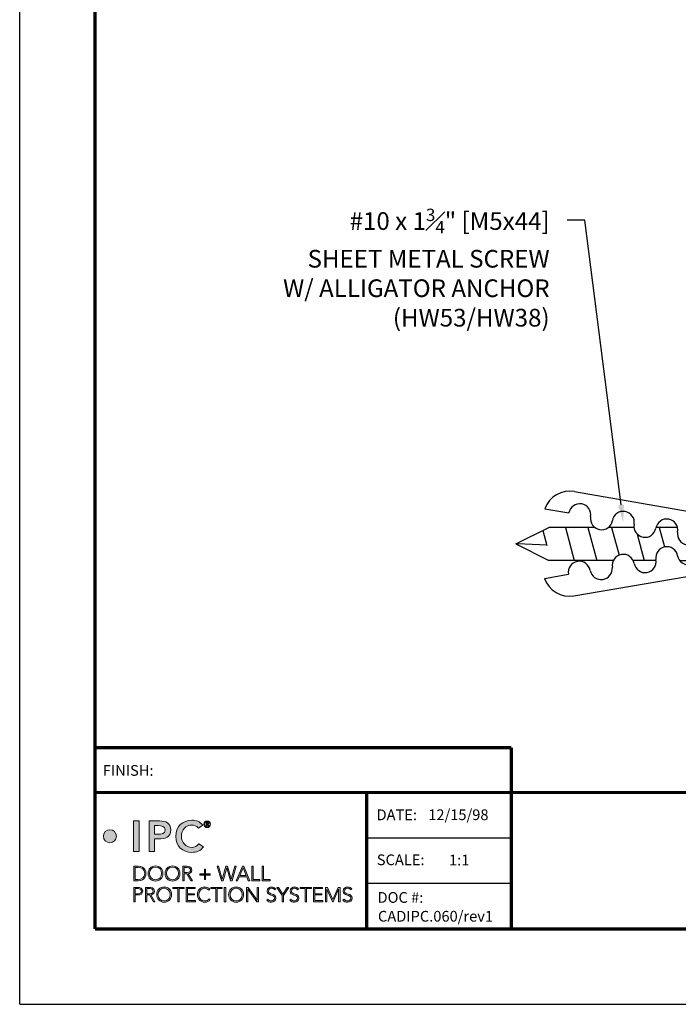
# Model space of a CAD drawing. Extents: x 0 to 23.1, y -21.6 to -1.3.
# Drawn here: x 0 to 3.7, y -12.4 to -6.8 of the extents above; entities that cross this region are included whole.
import ezdxf
from ezdxf import colors
from ezdxf.entities.mleader import LeaderData, LeaderLine
from ezdxf.enums import TextEntityAlignment as Align
from ezdxf.math import Vec2, Vec3

# ---------------------------------------------------------------- set-up
doc = ezdxf.new("R2010")
doc.units = 0
doc.header["$MEASUREMENT"] = 0
doc.layers.get('DEFPOINTS').update_dxf_attribs({"linetype": 'CONTINUOUS'})
for name, color, linetype in [('DIM-TEXT', 1, 'CONTINUOUS'), ('hardware', 4, 'CONTINUOUS'), ('Logo', 7, 'CONTINUOUS'), ('SUBSTRATE', 94, 'CONTINUOUS'), ('TTITLEBLOCK', 7, 'CONTINUOUS')]:
    doc.layers.add(name, color=color, linetype=linetype)
doc.styles.add('1xIPC_TXT', font='arial.ttf', dxfattribs={"height": 0.1})
doc.styles.add('IPC-TITLE BLOCK', font='arial.ttf', dxfattribs={"height": 0.06})

# ---------------------------------------------------------------- blocks, each defined once
blk = doc.blocks.new('IPC_Logo')
at = {"layer": 'Logo'}
h = blk.add_hatch(color=125, dxfattribs=at)
h.dxf.hatch_style = 2
h.paths.add_polyline_path([(0.388, 1.04), (0.458, 1.04), (0.458, 0.646), (0.388, 0.646)])
h = blk.add_hatch(color=125, dxfattribs=at)
h.dxf.hatch_style = 2
edge = h.paths.add_edge_path()
edge.add_spline(control_points=[(0.589, 1.04), (0.589, 1.04), (0.721, 1.04), (0.721, 1.04), (0.798, 1.04), (0.867, 1.014), (0.867, 0.926), (0.867, 0.827), (0.793, 0.809), (0.709, 0.809), (0.709, 0.809), (0.659, 0.809), (0.659, 0.809), (0.659, 0.809), (0.659, 0.646), (0.659, 0.646), (0.659, 0.646), (0.589, 0.646), (0.589, 0.646), (0.589, 0.646), (0.589, 1.04), (0.589, 1.04)], knot_values=[0, 0, 0, 0, 1, 1, 1, 2, 2, 2, 3, 3, 3, 4, 4, 4, 5, 5, 5, 6, 6, 6, 7, 7, 7, 7], degree=3, periodic=0)
edge = h.paths.add_edge_path()
edge.add_spline(control_points=[(0.701, 0.869), (0.742, 0.869), (0.793, 0.872), (0.793, 0.925), (0.793, 0.974), (0.747, 0.98), (0.709, 0.98), (0.709, 0.98), (0.659, 0.98), (0.659, 0.98), (0.659, 0.98), (0.659, 0.869), (0.659, 0.869), (0.659, 0.869), (0.701, 0.869), (0.701, 0.869)], knot_values=[0, 0, 0, 0, 1, 1, 1, 2, 2, 2, 3, 3, 3, 4, 4, 4, 5, 5, 5, 5], degree=3, periodic=0)
h = blk.add_hatch(color=125, dxfattribs=at)
h.dxf.hatch_style = 2
edge = h.paths.add_edge_path()
edge.add_spline(control_points=[(1.223, 0.948), (1.194, 0.979), (1.167, 0.987), (1.14, 0.987), (1.058, 0.987), (1.004, 0.925), (1.004, 0.846), (1.004, 0.762), (1.058, 0.699), (1.14, 0.699), (1.171, 0.699), (1.202, 0.714), (1.228, 0.747), (1.228, 0.747), (1.286, 0.706), (1.286, 0.706), (1.25, 0.657), (1.197, 0.636), (1.139, 0.636), (1.017, 0.636), (0.931, 0.718), (0.931, 0.841), (0.931, 0.968), (1.017, 1.05), (1.139, 1.05), (1.192, 1.05), (1.238, 1.033), (1.277, 0.988), (1.277, 0.988), (1.223, 0.948), (1.223, 0.948)], knot_values=[0, 0, 0, 0, 1, 1, 1, 2, 2, 2, 3, 3, 3, 4, 4, 4, 5, 5, 5, 6, 6, 6, 7, 7, 7, 8, 8, 8, 9, 9, 9, 10, 10, 10, 10], degree=3, periodic=0)
h = blk.add_hatch(color=125, dxfattribs=at)
h.dxf.hatch_style = 2
edge = h.paths.add_edge_path()
edge.add_spline(control_points=[(1.335, 1.04), (1.359, 1.04), (1.378, 1.021), (1.378, 0.998), (1.378, 0.974), (1.359, 0.955), (1.335, 0.955), (1.312, 0.955), (1.293, 0.974), (1.293, 0.998), (1.293, 1.021), (1.312, 1.04), (1.335, 1.04)], knot_values=[0, 0, 0, 0, 1, 1, 1, 2, 2, 2, 3, 3, 3, 4, 4, 4, 4], degree=3, periodic=0)
edge = h.paths.add_edge_path()
edge.add_spline(control_points=[(1.335, 0.962), (1.355, 0.962), (1.372, 0.978), (1.372, 0.998), (1.372, 1.018), (1.355, 1.034), (1.335, 1.034), (1.315, 1.034), (1.299, 1.018), (1.299, 0.998), (1.299, 0.978), (1.315, 0.962), (1.335, 0.962)], knot_values=[0, 0, 0, 0, 1, 1, 1, 2, 2, 2, 3, 3, 3, 4, 4, 4, 4], degree=3, periodic=0)
edge = h.paths.add_edge_path()
edge.add_spline(control_points=[(1.326, 0.974), (1.326, 0.974), (1.32, 0.974), (1.32, 0.974), (1.32, 0.974), (1.32, 1.023), (1.32, 1.023), (1.32, 1.023), (1.339, 1.023), (1.339, 1.023), (1.35, 1.023), (1.354, 1.018), (1.354, 1.009), (1.354, 1), (1.348, 0.996), (1.342, 0.995), (1.342, 0.995), (1.356, 0.974), (1.356, 0.974), (1.356, 0.974), (1.349, 0.974), (1.349, 0.974), (1.349, 0.974), (1.335, 0.995), (1.335, 0.995), (1.335, 0.995), (1.326, 0.995), (1.326, 0.995), (1.326, 0.995), (1.326, 0.974), (1.326, 0.974)], knot_values=[0, 0, 0, 0, 1, 1, 1, 2, 2, 2, 3, 3, 3, 4, 4, 4, 5, 5, 5, 6, 6, 6, 7, 7, 7, 8, 8, 8, 9, 9, 9, 10, 10, 10, 10], degree=3, periodic=0)
edge = h.paths.add_edge_path()
edge.add_spline(control_points=[(1.326, 1.001), (1.326, 1.001), (1.334, 1.001), (1.334, 1.001), (1.341, 1.001), (1.348, 1.001), (1.348, 1.009), (1.348, 1.015), (1.342, 1.017), (1.337, 1.017), (1.337, 1.017), (1.326, 1.017), (1.326, 1.017), (1.326, 1.017), (1.326, 1.001), (1.326, 1.001)], knot_values=[0, 0, 0, 0, 1, 1, 1, 2, 2, 2, 3, 3, 3, 4, 4, 4, 5, 5, 5, 5], degree=3, periodic=0)
h = blk.add_hatch(color=125, dxfattribs=at)
h.dxf.hatch_style = 2
edge = h.paths.add_edge_path()
edge.add_spline(control_points=[(0.167, 0.844), (0.167, 0.798), (0.129, 0.76), (0.083, 0.76), (0.037, 0.76), (0, 0.798), (0, 0.844), (0, 0.89), (0.037, 0.927), (0.083, 0.927), (0.129, 0.927), (0.167, 0.89), (0.167, 0.844)], knot_values=[0, 0, 0, 0, 1, 1, 1, 2, 2, 2, 3, 3, 3, 4, 4, 4, 4], degree=3, periodic=0)
h = blk.add_hatch(color=7, dxfattribs=at)
h.dxf.hatch_style = 2
edge = h.paths.add_edge_path()
edge.add_spline(control_points=[(0.39, 0.457), (0.39, 0.457), (0.448, 0.457), (0.448, 0.457), (0.544, 0.457), (0.548, 0.378), (0.548, 0.365), (0.548, 0.351), (0.544, 0.272), (0.448, 0.272), (0.448, 0.272), (0.39, 0.272), (0.39, 0.272), (0.39, 0.272), (0.39, 0.457), (0.39, 0.457)], knot_values=[0, 0, 0, 0, 1, 1, 1, 2, 2, 2, 3, 3, 3, 4, 4, 4, 5, 5, 5, 5], degree=3, periodic=0)
edge = h.paths.add_edge_path()
edge.add_spline(control_points=[(0.408, 0.288), (0.408, 0.288), (0.443, 0.288), (0.443, 0.288), (0.492, 0.288), (0.531, 0.312), (0.531, 0.365), (0.531, 0.418), (0.492, 0.442), (0.443, 0.442), (0.443, 0.442), (0.408, 0.442), (0.408, 0.442), (0.408, 0.442), (0.408, 0.288), (0.408, 0.288)], knot_values=[0, 0, 0, 0, 1, 1, 1, 2, 2, 2, 3, 3, 3, 4, 4, 4, 5, 5, 5, 5], degree=3, periodic=0)
h = blk.add_hatch(color=7, dxfattribs=at)
h.dxf.hatch_style = 2
edge = h.paths.add_edge_path()
edge.add_spline(control_points=[(0.67, 0.462), (0.727, 0.462), (0.766, 0.421), (0.766, 0.365), (0.766, 0.308), (0.727, 0.267), (0.67, 0.267), (0.614, 0.267), (0.575, 0.308), (0.575, 0.365), (0.575, 0.421), (0.614, 0.462), (0.67, 0.462)], knot_values=[0, 0, 0, 0, 1, 1, 1, 2, 2, 2, 3, 3, 3, 4, 4, 4, 4], degree=3, periodic=0)
edge = h.paths.add_edge_path()
edge.add_spline(control_points=[(0.67, 0.283), (0.719, 0.283), (0.749, 0.319), (0.749, 0.365), (0.749, 0.411), (0.719, 0.446), (0.67, 0.446), (0.622, 0.446), (0.592, 0.411), (0.592, 0.365), (0.592, 0.319), (0.622, 0.283), (0.67, 0.283)], knot_values=[0, 0, 0, 0, 1, 1, 1, 2, 2, 2, 3, 3, 3, 4, 4, 4, 4], degree=3, periodic=0)
h = blk.add_hatch(color=7, dxfattribs=at)
h.dxf.hatch_style = 2
edge = h.paths.add_edge_path()
edge.add_spline(control_points=[(0.889, 0.462), (0.945, 0.462), (0.984, 0.421), (0.984, 0.365), (0.984, 0.308), (0.945, 0.267), (0.889, 0.267), (0.832, 0.267), (0.793, 0.308), (0.793, 0.365), (0.793, 0.421), (0.832, 0.462), (0.889, 0.462)], knot_values=[0, 0, 0, 0, 1, 1, 1, 2, 2, 2, 3, 3, 3, 4, 4, 4, 4], degree=3, periodic=0)
edge = h.paths.add_edge_path()
edge.add_spline(control_points=[(0.889, 0.283), (0.937, 0.283), (0.967, 0.319), (0.967, 0.365), (0.967, 0.411), (0.937, 0.446), (0.889, 0.446), (0.84, 0.446), (0.81, 0.411), (0.81, 0.365), (0.81, 0.319), (0.84, 0.283), (0.889, 0.283)], knot_values=[0, 0, 0, 0, 1, 1, 1, 2, 2, 2, 3, 3, 3, 4, 4, 4, 4], degree=3, periodic=0)
h = blk.add_hatch(color=7, dxfattribs=at)
h.dxf.hatch_style = 2
edge = h.paths.add_edge_path()
edge.add_spline(control_points=[(1.023, 0.457), (1.023, 0.457), (1.072, 0.457), (1.072, 0.457), (1.086, 0.457), (1.138, 0.457), (1.138, 0.409), (1.138, 0.373), (1.111, 0.364), (1.09, 0.361), (1.09, 0.361), (1.144, 0.272), (1.144, 0.272), (1.144, 0.272), (1.125, 0.272), (1.125, 0.272), (1.125, 0.272), (1.073, 0.36), (1.073, 0.36), (1.073, 0.36), (1.04, 0.36), (1.04, 0.36), (1.04, 0.36), (1.04, 0.272), (1.04, 0.272), (1.04, 0.272), (1.023, 0.272), (1.023, 0.272), (1.023, 0.272), (1.023, 0.457), (1.023, 0.457)], knot_values=[0, 0, 0, 0, 1, 1, 1, 2, 2, 2, 3, 3, 3, 4, 4, 4, 5, 5, 5, 6, 6, 6, 7, 7, 7, 8, 8, 8, 9, 9, 9, 10, 10, 10, 10], degree=3, periodic=0)
edge = h.paths.add_edge_path()
edge.add_spline(control_points=[(1.04, 0.376), (1.04, 0.376), (1.077, 0.376), (1.077, 0.376), (1.113, 0.376), (1.121, 0.396), (1.121, 0.409), (1.121, 0.422), (1.113, 0.442), (1.077, 0.442), (1.077, 0.442), (1.04, 0.442), (1.04, 0.442), (1.04, 0.442), (1.04, 0.376), (1.04, 0.376)], knot_values=[0, 0, 0, 0, 1, 1, 1, 2, 2, 2, 3, 3, 3, 4, 4, 4, 5, 5, 5, 5], degree=3, periodic=0)
h = blk.add_hatch(color=7, dxfattribs=at)
h.dxf.hatch_style = 2
h.paths.add_polyline_path([(1.241, 0.358), (1.302, 0.358), (1.302, 0.418), (1.314, 0.418), (1.314, 0.358), (1.375, 0.358), (1.375, 0.345), (1.314, 0.345), (1.314, 0.285), (1.302, 0.285), (1.302, 0.345), (1.241, 0.345)])
h = blk.add_hatch(color=7, dxfattribs=at)
h.dxf.hatch_style = 2
h.paths.add_polyline_path([(1.465, 0.457), (1.482, 0.457), (1.529, 0.293), (1.529, 0.293), (1.576, 0.457), (1.598, 0.457), (1.645, 0.293), (1.645, 0.293), (1.691, 0.457), (1.709, 0.457), (1.655, 0.272), (1.634, 0.272), (1.587, 0.437), (1.587, 0.437), (1.54, 0.272), (1.519, 0.272)])
h = blk.add_hatch(color=7, dxfattribs=at)
h.dxf.hatch_style = 2
h.paths.add_polyline_path([(1.788, 0.457), (1.806, 0.457), (1.884, 0.272), (1.864, 0.272), (1.844, 0.321), (1.746, 0.321), (1.725, 0.272), (1.707, 0.272)])
h.paths.add_polyline_path([(1.796, 0.439), (1.753, 0.337), (1.838, 0.337)])
h = blk.add_hatch(color=7, dxfattribs=at)
h.dxf.hatch_style = 2
h.paths.add_polyline_path([(1.91, 0.457), (1.928, 0.457), (1.928, 0.288), (2.014, 0.288), (2.014, 0.272), (1.91, 0.272)])
h = blk.add_hatch(color=7, dxfattribs=at)
h.dxf.hatch_style = 2
h.paths.add_polyline_path([(2.041, 0.457), (2.058, 0.457), (2.058, 0.288), (2.145, 0.288), (2.145, 0.272), (2.041, 0.272)])
h = blk.add_hatch(color=7, dxfattribs=at)
h.dxf.hatch_style = 2
edge = h.paths.add_edge_path()
edge.add_spline(control_points=[(0.392, 0.185), (0.392, 0.185), (0.445, 0.185), (0.445, 0.185), (0.471, 0.185), (0.505, 0.175), (0.505, 0.136), (0.505, 0.103), (0.478, 0.088), (0.449, 0.088), (0.449, 0.088), (0.409, 0.088), (0.409, 0.088), (0.409, 0.088), (0.409, 0), (0.409, 0), (0.409, 0), (0.392, 0), (0.392, 0), (0.392, 0), (0.392, 0.185), (0.392, 0.185)], knot_values=[0, 0, 0, 0, 1, 1, 1, 2, 2, 2, 3, 3, 3, 4, 4, 4, 5, 5, 5, 6, 6, 6, 7, 7, 7, 7], degree=3, periodic=0)
edge = h.paths.add_edge_path()
edge.add_spline(control_points=[(0.409, 0.104), (0.409, 0.104), (0.448, 0.104), (0.448, 0.104), (0.468, 0.104), (0.488, 0.112), (0.488, 0.136), (0.488, 0.16), (0.467, 0.17), (0.447, 0.17), (0.447, 0.17), (0.409, 0.17), (0.409, 0.17), (0.409, 0.17), (0.409, 0.104), (0.409, 0.104)], knot_values=[0, 0, 0, 0, 1, 1, 1, 2, 2, 2, 3, 3, 3, 4, 4, 4, 5, 5, 5, 5], degree=3, periodic=0)
h = blk.add_hatch(color=7, dxfattribs=at)
h.dxf.hatch_style = 2
edge = h.paths.add_edge_path()
edge.add_spline(control_points=[(0.542, 0.185), (0.542, 0.185), (0.591, 0.185), (0.591, 0.185), (0.605, 0.185), (0.657, 0.185), (0.657, 0.137), (0.657, 0.101), (0.63, 0.092), (0.609, 0.089), (0.609, 0.089), (0.663, 0), (0.663, 0), (0.663, 0), (0.644, 0), (0.644, 0), (0.644, 0), (0.591, 0.088), (0.591, 0.088), (0.591, 0.088), (0.559, 0.088), (0.559, 0.088), (0.559, 0.088), (0.559, 0), (0.559, 0), (0.559, 0), (0.542, 0), (0.542, 0), (0.542, 0), (0.542, 0.185), (0.542, 0.185)], knot_values=[0, 0, 0, 0, 1, 1, 1, 2, 2, 2, 3, 3, 3, 4, 4, 4, 5, 5, 5, 6, 6, 6, 7, 7, 7, 8, 8, 8, 9, 9, 9, 10, 10, 10, 10], degree=3, periodic=0)
edge = h.paths.add_edge_path()
edge.add_spline(control_points=[(0.559, 0.104), (0.559, 0.104), (0.596, 0.104), (0.596, 0.104), (0.632, 0.104), (0.639, 0.124), (0.639, 0.137), (0.639, 0.149), (0.632, 0.17), (0.596, 0.17), (0.596, 0.17), (0.559, 0.17), (0.559, 0.17), (0.559, 0.17), (0.559, 0.104), (0.559, 0.104)], knot_values=[0, 0, 0, 0, 1, 1, 1, 2, 2, 2, 3, 3, 3, 4, 4, 4, 5, 5, 5, 5], degree=3, periodic=0)
h = blk.add_hatch(color=7, dxfattribs=at)
h.dxf.hatch_style = 2
edge = h.paths.add_edge_path()
edge.add_spline(control_points=[(0.781, 0.19), (0.837, 0.19), (0.877, 0.149), (0.877, 0.093), (0.877, 0.036), (0.837, -0.005), (0.781, -0.005), (0.724, -0.005), (0.685, 0.036), (0.685, 0.093), (0.685, 0.149), (0.724, 0.19), (0.781, 0.19)], knot_values=[0, 0, 0, 0, 1, 1, 1, 2, 2, 2, 3, 3, 3, 4, 4, 4, 4], degree=3, periodic=0)
edge = h.paths.add_edge_path()
edge.add_spline(control_points=[(0.781, 0.011), (0.829, 0.011), (0.859, 0.047), (0.859, 0.093), (0.859, 0.139), (0.829, 0.174), (0.781, 0.174), (0.733, 0.174), (0.702, 0.139), (0.702, 0.093), (0.702, 0.047), (0.733, 0.011), (0.781, 0.011)], knot_values=[0, 0, 0, 0, 1, 1, 1, 2, 2, 2, 3, 3, 3, 4, 4, 4, 4], degree=3, periodic=0)
h = blk.add_hatch(color=7, dxfattribs=at)
h.dxf.hatch_style = 2
h.paths.add_polyline_path([(0.957, 0.17), (0.893, 0.17), (0.893, 0.185), (1.037, 0.185), (1.037, 0.17), (0.974, 0.17), (0.974, 0), (0.957, 0)])
h = blk.add_hatch(color=7, dxfattribs=at)
h.dxf.hatch_style = 2
h.paths.add_polyline_path([(1.066, 0.185), (1.179, 0.185), (1.179, 0.17), (1.083, 0.17), (1.083, 0.104), (1.173, 0.104), (1.173, 0.088), (1.083, 0.088), (1.083, 0.016), (1.183, 0.016), (1.183, 0), (1.066, 0)])
h = blk.add_hatch(color=7, dxfattribs=at)
h.dxf.hatch_style = 2
edge = h.paths.add_edge_path()
edge.add_spline(control_points=[(1.373, 0.029), (1.356, 0.005), (1.332, -0.005), (1.305, -0.005), (1.248, -0.005), (1.209, 0.036), (1.209, 0.093), (1.209, 0.149), (1.248, 0.19), (1.305, 0.19), (1.33, 0.19), (1.352, 0.182), (1.368, 0.161), (1.368, 0.161), (1.354, 0.149), (1.354, 0.149), (1.343, 0.166), (1.323, 0.174), (1.305, 0.174), (1.256, 0.174), (1.226, 0.139), (1.226, 0.093), (1.226, 0.047), (1.256, 0.011), (1.305, 0.011), (1.323, 0.011), (1.346, 0.02), (1.359, 0.04), (1.359, 0.04), (1.373, 0.029), (1.373, 0.029)], knot_values=[0, 0, 0, 0, 1, 1, 1, 2, 2, 2, 3, 3, 3, 4, 4, 4, 5, 5, 5, 6, 6, 6, 7, 7, 7, 8, 8, 8, 9, 9, 9, 10, 10, 10, 10], degree=3, periodic=0)
h = blk.add_hatch(color=7, dxfattribs=at)
h.dxf.hatch_style = 2
h.paths.add_polyline_path([(1.446, 0.17), (1.383, 0.17), (1.383, 0.185), (1.527, 0.185), (1.527, 0.17), (1.463, 0.17), (1.463, 0), (1.446, 0)])
h = blk.add_hatch(color=7, dxfattribs=at)
h.dxf.hatch_style = 2
h.paths.add_polyline_path([(1.555, 0.185), (1.573, 0.185), (1.573, 0), (1.555, 0)])
h = blk.add_hatch(color=7, dxfattribs=at)
h.dxf.hatch_style = 2
edge = h.paths.add_edge_path()
edge.add_spline(control_points=[(1.707, 0.19), (1.764, 0.19), (1.803, 0.149), (1.803, 0.093), (1.803, 0.036), (1.764, -0.005), (1.707, -0.005), (1.651, -0.005), (1.611, 0.036), (1.611, 0.093), (1.611, 0.149), (1.651, 0.19), (1.707, 0.19)], knot_values=[0, 0, 0, 0, 1, 1, 1, 2, 2, 2, 3, 3, 3, 4, 4, 4, 4], degree=3, periodic=0)
edge = h.paths.add_edge_path()
edge.add_spline(control_points=[(1.707, 0.011), (1.756, 0.011), (1.786, 0.047), (1.786, 0.093), (1.786, 0.139), (1.756, 0.174), (1.707, 0.174), (1.659, 0.174), (1.629, 0.139), (1.629, 0.093), (1.629, 0.047), (1.659, 0.011), (1.707, 0.011)], knot_values=[0, 0, 0, 0, 1, 1, 1, 2, 2, 2, 3, 3, 3, 4, 4, 4, 4], degree=3, periodic=0)
h = blk.add_hatch(color=7, dxfattribs=at)
h.dxf.hatch_style = 2
h.paths.add_polyline_path([(1.842, 0.185), (1.864, 0.185), (1.977, 0.023), (1.977, 0.023), (1.977, 0.185), (1.994, 0.185), (1.994, 0), (1.972, 0), (1.859, 0.162), (1.859, 0.162), (1.859, 0), (1.842, 0)])
h = blk.add_hatch(color=7, dxfattribs=at)
h.dxf.hatch_style = 2
edge = h.paths.add_edge_path()
edge.add_spline(control_points=[(2.118, 0.034), (2.127, 0.019), (2.142, 0.011), (2.161, 0.011), (2.184, 0.011), (2.202, 0.025), (2.202, 0.047), (2.202, 0.099), (2.107, 0.069), (2.107, 0.139), (2.107, 0.172), (2.135, 0.19), (2.166, 0.19), (2.186, 0.19), (2.204, 0.183), (2.217, 0.167), (2.217, 0.167), (2.202, 0.156), (2.202, 0.156), (2.193, 0.168), (2.182, 0.174), (2.166, 0.174), (2.143, 0.174), (2.124, 0.163), (2.124, 0.139), (2.124, 0.083), (2.22, 0.117), (2.22, 0.047), (2.22, 0.014), (2.192, -0.005), (2.162, -0.005), (2.138, -0.005), (2.116, 0.003), (2.102, 0.023), (2.102, 0.023), (2.118, 0.034), (2.118, 0.034)], knot_values=[0, 0, 0, 0, 1, 1, 1, 2, 2, 2, 3, 3, 3, 4, 4, 4, 5, 5, 5, 6, 6, 6, 7, 7, 7, 8, 8, 8, 9, 9, 9, 10, 10, 10, 11, 11, 11, 12, 12, 12, 12], degree=3, periodic=0)
h = blk.add_hatch(color=7, dxfattribs=at)
h.dxf.hatch_style = 2
h.paths.add_polyline_path([(2.3, 0.08), (2.232, 0.185), (2.252, 0.185), (2.309, 0.097), (2.366, 0.185), (2.385, 0.185), (2.317, 0.08), (2.317, 0), (2.3, 0)])
h = blk.add_hatch(color=7, dxfattribs=at)
h.dxf.hatch_style = 2
edge = h.paths.add_edge_path()
edge.add_spline(control_points=[(2.414, 0.034), (2.423, 0.019), (2.438, 0.011), (2.456, 0.011), (2.48, 0.011), (2.498, 0.025), (2.498, 0.047), (2.498, 0.099), (2.402, 0.069), (2.402, 0.139), (2.402, 0.172), (2.431, 0.19), (2.462, 0.19), (2.482, 0.19), (2.5, 0.183), (2.512, 0.167), (2.512, 0.167), (2.497, 0.156), (2.497, 0.156), (2.489, 0.168), (2.477, 0.174), (2.461, 0.174), (2.439, 0.174), (2.42, 0.163), (2.42, 0.139), (2.42, 0.083), (2.515, 0.117), (2.515, 0.047), (2.515, 0.014), (2.488, -0.005), (2.458, -0.005), (2.433, -0.005), (2.412, 0.003), (2.397, 0.023), (2.397, 0.023), (2.414, 0.034), (2.414, 0.034)], knot_values=[0, 0, 0, 0, 1, 1, 1, 2, 2, 2, 3, 3, 3, 4, 4, 4, 5, 5, 5, 6, 6, 6, 7, 7, 7, 8, 8, 8, 9, 9, 9, 10, 10, 10, 11, 11, 11, 12, 12, 12, 12], degree=3, periodic=0)
h = blk.add_hatch(color=7, dxfattribs=at)
h.dxf.hatch_style = 2
h.paths.add_polyline_path([(2.596, 0.17), (2.532, 0.17), (2.532, 0.185), (2.676, 0.185), (2.676, 0.17), (2.613, 0.17), (2.613, 0), (2.596, 0)])
h = blk.add_hatch(color=7, dxfattribs=at)
h.dxf.hatch_style = 2
h.paths.add_polyline_path([(2.705, 0.185), (2.818, 0.185), (2.818, 0.17), (2.722, 0.17), (2.722, 0.104), (2.812, 0.104), (2.812, 0.088), (2.722, 0.088), (2.722, 0.016), (2.822, 0.016), (2.822, 0), (2.705, 0)])
h = blk.add_hatch(color=7, dxfattribs=at)
h.dxf.hatch_style = 2
h.paths.add_polyline_path([(2.858, 0.185), (2.884, 0.185), (2.952, 0.03), (3.019, 0.185), (3.044, 0.185), (3.044, 0), (3.026, 0), (3.026, 0.163), (3.026, 0.163), (2.955, 0), (2.948, 0), (2.876, 0.163), (2.875, 0.163), (2.875, 0), (2.858, 0)])
h = blk.add_hatch(color=7, dxfattribs=at)
h.dxf.hatch_style = 2
edge = h.paths.add_edge_path()
edge.add_spline(control_points=[(3.098, 0.034), (3.107, 0.019), (3.122, 0.011), (3.14, 0.011), (3.163, 0.011), (3.182, 0.025), (3.182, 0.047), (3.182, 0.099), (3.086, 0.069), (3.086, 0.139), (3.086, 0.172), (3.114, 0.19), (3.145, 0.19), (3.166, 0.19), (3.183, 0.183), (3.196, 0.167), (3.196, 0.167), (3.181, 0.156), (3.181, 0.156), (3.172, 0.168), (3.161, 0.174), (3.145, 0.174), (3.123, 0.174), (3.103, 0.163), (3.103, 0.139), (3.103, 0.083), (3.199, 0.117), (3.199, 0.047), (3.199, 0.014), (3.171, -0.005), (3.141, -0.005), (3.117, -0.005), (3.095, 0.003), (3.081, 0.023), (3.081, 0.023), (3.098, 0.034), (3.098, 0.034)], knot_values=[0, 0, 0, 0, 1, 1, 1, 2, 2, 2, 3, 3, 3, 4, 4, 4, 5, 5, 5, 6, 6, 6, 7, 7, 7, 8, 8, 8, 9, 9, 9, 10, 10, 10, 11, 11, 11, 12, 12, 12, 12], degree=3, periodic=0)
at = {"layer": 'Logo', "color": 125, "lineweight": 0}
blk.add_lwpolyline([(0.388, 1.04), (0.458, 1.04), (0.458, 0.646), (0.388, 0.646), (0.388, 1.04)], dxfattribs=at)
at = {"layer": 'Logo', "lineweight": 0}
for points in [[(1.241, 0.358), (1.302, 0.358), (1.302, 0.418), (1.314, 0.418), (1.314, 0.358), (1.375, 0.358), (1.375, 0.345), (1.314, 0.345), (1.314, 0.285), (1.302, 0.285), (1.302, 0.345), (1.241, 0.345), (1.241, 0.358)], [(1.465, 0.457), (1.482, 0.457), (1.529, 0.293), (1.529, 0.293), (1.576, 0.457), (1.598, 0.457), (1.645, 0.293), (1.645, 0.293), (1.691, 0.457), (1.709, 0.457), (1.655, 0.272), (1.634, 0.272), (1.587, 0.437), (1.587, 0.437), (1.54, 0.272), (1.519, 0.272), (1.465, 0.457)], [(1.788, 0.457), (1.806, 0.457), (1.884, 0.272), (1.864, 0.272), (1.844, 0.321), (1.746, 0.321), (1.725, 0.272), (1.707, 0.272), (1.788, 0.457)], [(1.796, 0.439), (1.753, 0.337), (1.838, 0.337), (1.796, 0.439)], [(1.91, 0.457), (1.928, 0.457), (1.928, 0.288), (2.014, 0.288), (2.014, 0.272), (1.91, 0.272), (1.91, 0.457)], [(2.041, 0.457), (2.058, 0.457), (2.058, 0.288), (2.145, 0.288), (2.145, 0.272), (2.041, 0.272), (2.041, 0.457)], [(0.957, 0.17), (0.893, 0.17), (0.893, 0.185), (1.037, 0.185), (1.037, 0.17), (0.974, 0.17), (0.974, 0), (0.957, 0), (0.957, 0.17)], [(1.066, 0.185), (1.179, 0.185), (1.179, 0.17), (1.083, 0.17), (1.083, 0.104), (1.173, 0.104), (1.173, 0.088), (1.083, 0.088), (1.083, 0.016), (1.183, 0.016), (1.183, 0), (1.066, 0), (1.066, 0.185)], [(1.446, 0.17), (1.383, 0.17), (1.383, 0.185), (1.527, 0.185), (1.527, 0.17), (1.463, 0.17), (1.463, 0), (1.446, 0), (1.446, 0.17)], [(1.555, 0.185), (1.573, 0.185), (1.573, 0), (1.555, 0), (1.555, 0.185)], [(1.842, 0.185), (1.864, 0.185), (1.977, 0.023), (1.977, 0.023), (1.977, 0.185), (1.994, 0.185), (1.994, 0), (1.972, 0), (1.859, 0.162), (1.859, 0.162), (1.859, 0), (1.842, 0), (1.842, 0.185)], [(2.3, 0.08), (2.232, 0.185), (2.252, 0.185), (2.309, 0.097), (2.366, 0.185), (2.385, 0.185), (2.317, 0.08), (2.317, 0), (2.3, 0), (2.3, 0.08)], [(2.596, 0.17), (2.532, 0.17), (2.532, 0.185), (2.676, 0.185), (2.676, 0.17), (2.613, 0.17), (2.613, 0), (2.596, 0), (2.596, 0.17)], [(2.705, 0.185), (2.818, 0.185), (2.818, 0.17), (2.722, 0.17), (2.722, 0.104), (2.812, 0.104), (2.812, 0.088), (2.722, 0.088), (2.722, 0.016), (2.822, 0.016), (2.822, 0), (2.705, 0), (2.705, 0.185)], [(2.858, 0.185), (2.884, 0.185), (2.952, 0.03), (3.019, 0.185), (3.044, 0.185), (3.044, 0), (3.026, 0), (3.026, 0.163), (3.026, 0.163), (2.955, 0), (2.948, 0), (2.876, 0.163), (2.875, 0.163), (2.875, 0), (2.858, 0), (2.858, 0.185)]]:
    blk.add_lwpolyline(points, dxfattribs=at)
at = {"layer": 'Logo', "color": 125, "lineweight": 0}
for points, knots in [([(0.589, 1.04), (0.589, 1.04), (0.721, 1.04), (0.721, 1.04), (0.798, 1.04), (0.867, 1.014), (0.867, 0.926), (0.867, 0.827), (0.793, 0.809), (0.709, 0.809), (0.709, 0.809), (0.659, 0.809), (0.659, 0.809), (0.659, 0.809), (0.659, 0.646), (0.659, 0.646), (0.659, 0.646), (0.589, 0.646), (0.589, 0.646), (0.589, 0.646), (0.589, 1.04), (0.589, 1.04)], [0, 0, 0, 0, 1, 1, 1, 2, 2, 2, 3, 3, 3, 4, 4, 4, 5, 5, 5, 6, 6, 6, 7, 7, 7, 7]), ([(1.223, 0.948), (1.194, 0.979), (1.167, 0.987), (1.14, 0.987), (1.058, 0.987), (1.004, 0.925), (1.004, 0.846), (1.004, 0.762), (1.058, 0.699), (1.14, 0.699), (1.171, 0.699), (1.202, 0.714), (1.228, 0.747), (1.228, 0.747), (1.286, 0.706), (1.286, 0.706), (1.25, 0.657), (1.197, 0.636), (1.139, 0.636), (1.017, 0.636), (0.931, 0.718), (0.931, 0.841), (0.931, 0.968), (1.017, 1.05), (1.139, 1.05), (1.192, 1.05), (1.238, 1.033), (1.277, 0.988), (1.277, 0.988), (1.223, 0.948), (1.223, 0.948)], [0, 0, 0, 0, 1, 1, 1, 2, 2, 2, 3, 3, 3, 4, 4, 4, 5, 5, 5, 6, 6, 6, 7, 7, 7, 8, 8, 8, 9, 9, 9, 10, 10, 10, 10]), ([(1.335, 1.04), (1.359, 1.04), (1.378, 1.021), (1.378, 0.998), (1.378, 0.974), (1.359, 0.955), (1.335, 0.955), (1.312, 0.955), (1.293, 0.974), (1.293, 0.998), (1.293, 1.021), (1.312, 1.04), (1.335, 1.04)], [0, 0, 0, 0, 1, 1, 1, 2, 2, 2, 3, 3, 3, 4, 4, 4, 4]), ([(1.335, 0.962), (1.355, 0.962), (1.372, 0.978), (1.372, 0.998), (1.372, 1.018), (1.355, 1.034), (1.335, 1.034), (1.315, 1.034), (1.299, 1.018), (1.299, 0.998), (1.299, 0.978), (1.315, 0.962), (1.335, 0.962)], [0, 0, 0, 0, 1, 1, 1, 2, 2, 2, 3, 3, 3, 4, 4, 4, 4]), ([(1.326, 0.974), (1.326, 0.974), (1.32, 0.974), (1.32, 0.974), (1.32, 0.974), (1.32, 1.023), (1.32, 1.023), (1.32, 1.023), (1.339, 1.023), (1.339, 1.023), (1.35, 1.023), (1.354, 1.018), (1.354, 1.009), (1.354, 1), (1.348, 0.996), (1.342, 0.995), (1.342, 0.995), (1.356, 0.974), (1.356, 0.974), (1.356, 0.974), (1.349, 0.974), (1.349, 0.974), (1.349, 0.974), (1.335, 0.995), (1.335, 0.995), (1.335, 0.995), (1.326, 0.995), (1.326, 0.995), (1.326, 0.995), (1.326, 0.974), (1.326, 0.974)], [0, 0, 0, 0, 1, 1, 1, 2, 2, 2, 3, 3, 3, 4, 4, 4, 5, 5, 5, 6, 6, 6, 7, 7, 7, 8, 8, 8, 9, 9, 9, 10, 10, 10, 10]), ([(1.326, 1.001), (1.326, 1.001), (1.334, 1.001), (1.334, 1.001), (1.341, 1.001), (1.348, 1.001), (1.348, 1.009), (1.348, 1.015), (1.342, 1.017), (1.337, 1.017), (1.337, 1.017), (1.326, 1.017), (1.326, 1.017), (1.326, 1.017), (1.326, 1.001), (1.326, 1.001)], [0, 0, 0, 0, 1, 1, 1, 2, 2, 2, 3, 3, 3, 4, 4, 4, 5, 5, 5, 5]), ([(0.167, 0.844), (0.167, 0.798), (0.129, 0.76), (0.083, 0.76), (0.037, 0.76), (0, 0.798), (0, 0.844), (0, 0.89), (0.037, 0.927), (0.083, 0.927), (0.129, 0.927), (0.167, 0.89), (0.167, 0.844)], [0, 0, 0, 0, 1, 1, 1, 2, 2, 2, 3, 3, 3, 4, 4, 4, 4]), ([(0.701, 0.869), (0.742, 0.869), (0.793, 0.872), (0.793, 0.925), (0.793, 0.974), (0.747, 0.98), (0.709, 0.98), (0.709, 0.98), (0.659, 0.98), (0.659, 0.98), (0.659, 0.98), (0.659, 0.869), (0.659, 0.869), (0.659, 0.869), (0.701, 0.869), (0.701, 0.869)], [0, 0, 0, 0, 1, 1, 1, 2, 2, 2, 3, 3, 3, 4, 4, 4, 5, 5, 5, 5])]:
    blk.add_open_spline(points, degree=3, knots=knots, dxfattribs=at)
at = {"layer": 'Logo', "lineweight": 0}
for points, knots in [([(0.39, 0.457), (0.39, 0.457), (0.448, 0.457), (0.448, 0.457), (0.544, 0.457), (0.548, 0.378), (0.548, 0.365), (0.548, 0.351), (0.544, 0.272), (0.448, 0.272), (0.448, 0.272), (0.39, 0.272), (0.39, 0.272), (0.39, 0.272), (0.39, 0.457), (0.39, 0.457)], [0, 0, 0, 0, 1, 1, 1, 2, 2, 2, 3, 3, 3, 4, 4, 4, 5, 5, 5, 5]), ([(0.408, 0.288), (0.408, 0.288), (0.443, 0.288), (0.443, 0.288), (0.492, 0.288), (0.531, 0.312), (0.531, 0.365), (0.531, 0.418), (0.492, 0.442), (0.443, 0.442), (0.443, 0.442), (0.408, 0.442), (0.408, 0.442), (0.408, 0.442), (0.408, 0.288), (0.408, 0.288)], [0, 0, 0, 0, 1, 1, 1, 2, 2, 2, 3, 3, 3, 4, 4, 4, 5, 5, 5, 5]), ([(0.67, 0.462), (0.727, 0.462), (0.766, 0.421), (0.766, 0.365), (0.766, 0.308), (0.727, 0.267), (0.67, 0.267), (0.614, 0.267), (0.575, 0.308), (0.575, 0.365), (0.575, 0.421), (0.614, 0.462), (0.67, 0.462)], [0, 0, 0, 0, 1, 1, 1, 2, 2, 2, 3, 3, 3, 4, 4, 4, 4]), ([(0.67, 0.283), (0.719, 0.283), (0.749, 0.319), (0.749, 0.365), (0.749, 0.411), (0.719, 0.446), (0.67, 0.446), (0.622, 0.446), (0.592, 0.411), (0.592, 0.365), (0.592, 0.319), (0.622, 0.283), (0.67, 0.283)], [0, 0, 0, 0, 1, 1, 1, 2, 2, 2, 3, 3, 3, 4, 4, 4, 4]), ([(0.889, 0.462), (0.945, 0.462), (0.984, 0.421), (0.984, 0.365), (0.984, 0.308), (0.945, 0.267), (0.889, 0.267), (0.832, 0.267), (0.793, 0.308), (0.793, 0.365), (0.793, 0.421), (0.832, 0.462), (0.889, 0.462)], [0, 0, 0, 0, 1, 1, 1, 2, 2, 2, 3, 3, 3, 4, 4, 4, 4]), ([(0.889, 0.283), (0.937, 0.283), (0.967, 0.319), (0.967, 0.365), (0.967, 0.411), (0.937, 0.446), (0.889, 0.446), (0.84, 0.446), (0.81, 0.411), (0.81, 0.365), (0.81, 0.319), (0.84, 0.283), (0.889, 0.283)], [0, 0, 0, 0, 1, 1, 1, 2, 2, 2, 3, 3, 3, 4, 4, 4, 4]), ([(1.023, 0.457), (1.023, 0.457), (1.072, 0.457), (1.072, 0.457), (1.086, 0.457), (1.138, 0.457), (1.138, 0.409), (1.138, 0.373), (1.111, 0.364), (1.09, 0.361), (1.09, 0.361), (1.144, 0.272), (1.144, 0.272), (1.144, 0.272), (1.125, 0.272), (1.125, 0.272), (1.125, 0.272), (1.073, 0.36), (1.073, 0.36), (1.073, 0.36), (1.04, 0.36), (1.04, 0.36), (1.04, 0.36), (1.04, 0.272), (1.04, 0.272), (1.04, 0.272), (1.023, 0.272), (1.023, 0.272), (1.023, 0.272), (1.023, 0.457), (1.023, 0.457)], [0, 0, 0, 0, 1, 1, 1, 2, 2, 2, 3, 3, 3, 4, 4, 4, 5, 5, 5, 6, 6, 6, 7, 7, 7, 8, 8, 8, 9, 9, 9, 10, 10, 10, 10]), ([(1.04, 0.376), (1.04, 0.376), (1.077, 0.376), (1.077, 0.376), (1.113, 0.376), (1.121, 0.396), (1.121, 0.409), (1.121, 0.422), (1.113, 0.442), (1.077, 0.442), (1.077, 0.442), (1.04, 0.442), (1.04, 0.442), (1.04, 0.442), (1.04, 0.376), (1.04, 0.376)], [0, 0, 0, 0, 1, 1, 1, 2, 2, 2, 3, 3, 3, 4, 4, 4, 5, 5, 5, 5]), ([(0.392, 0.185), (0.392, 0.185), (0.445, 0.185), (0.445, 0.185), (0.471, 0.185), (0.505, 0.175), (0.505, 0.136), (0.505, 0.103), (0.478, 0.088), (0.449, 0.088), (0.449, 0.088), (0.409, 0.088), (0.409, 0.088), (0.409, 0.088), (0.409, 0), (0.409, 0), (0.409, 0), (0.392, 0), (0.392, 0), (0.392, 0), (0.392, 0.185), (0.392, 0.185)], [0, 0, 0, 0, 1, 1, 1, 2, 2, 2, 3, 3, 3, 4, 4, 4, 5, 5, 5, 6, 6, 6, 7, 7, 7, 7]), ([(0.409, 0.104), (0.409, 0.104), (0.448, 0.104), (0.448, 0.104), (0.468, 0.104), (0.488, 0.112), (0.488, 0.136), (0.488, 0.16), (0.467, 0.17), (0.447, 0.17), (0.447, 0.17), (0.409, 0.17), (0.409, 0.17), (0.409, 0.17), (0.409, 0.104), (0.409, 0.104)], [0, 0, 0, 0, 1, 1, 1, 2, 2, 2, 3, 3, 3, 4, 4, 4, 5, 5, 5, 5]), ([(0.542, 0.185), (0.542, 0.185), (0.591, 0.185), (0.591, 0.185), (0.605, 0.185), (0.657, 0.185), (0.657, 0.137), (0.657, 0.101), (0.63, 0.092), (0.609, 0.089), (0.609, 0.089), (0.663, 0), (0.663, 0), (0.663, 0), (0.644, 0), (0.644, 0), (0.644, 0), (0.591, 0.088), (0.591, 0.088), (0.591, 0.088), (0.559, 0.088), (0.559, 0.088), (0.559, 0.088), (0.559, 0), (0.559, 0), (0.559, 0), (0.542, 0), (0.542, 0), (0.542, 0), (0.542, 0.185), (0.542, 0.185)], [0, 0, 0, 0, 1, 1, 1, 2, 2, 2, 3, 3, 3, 4, 4, 4, 5, 5, 5, 6, 6, 6, 7, 7, 7, 8, 8, 8, 9, 9, 9, 10, 10, 10, 10]), ([(0.559, 0.104), (0.559, 0.104), (0.596, 0.104), (0.596, 0.104), (0.632, 0.104), (0.639, 0.124), (0.639, 0.137), (0.639, 0.149), (0.632, 0.17), (0.596, 0.17), (0.596, 0.17), (0.559, 0.17), (0.559, 0.17), (0.559, 0.17), (0.559, 0.104), (0.559, 0.104)], [0, 0, 0, 0, 1, 1, 1, 2, 2, 2, 3, 3, 3, 4, 4, 4, 5, 5, 5, 5]), ([(0.781, 0.19), (0.837, 0.19), (0.877, 0.149), (0.877, 0.093), (0.877, 0.036), (0.837, -0.005), (0.781, -0.005), (0.724, -0.005), (0.685, 0.036), (0.685, 0.093), (0.685, 0.149), (0.724, 0.19), (0.781, 0.19)], [0, 0, 0, 0, 1, 1, 1, 2, 2, 2, 3, 3, 3, 4, 4, 4, 4]), ([(0.781, 0.011), (0.829, 0.011), (0.859, 0.047), (0.859, 0.093), (0.859, 0.139), (0.829, 0.174), (0.781, 0.174), (0.733, 0.174), (0.702, 0.139), (0.702, 0.093), (0.702, 0.047), (0.733, 0.011), (0.781, 0.011)], [0, 0, 0, 0, 1, 1, 1, 2, 2, 2, 3, 3, 3, 4, 4, 4, 4]), ([(1.373, 0.029), (1.356, 0.005), (1.332, -0.005), (1.305, -0.005), (1.248, -0.005), (1.209, 0.036), (1.209, 0.093), (1.209, 0.149), (1.248, 0.19), (1.305, 0.19), (1.33, 0.19), (1.352, 0.182), (1.368, 0.161), (1.368, 0.161), (1.354, 0.149), (1.354, 0.149), (1.343, 0.166), (1.323, 0.174), (1.305, 0.174), (1.256, 0.174), (1.226, 0.139), (1.226, 0.093), (1.226, 0.047), (1.256, 0.011), (1.305, 0.011), (1.323, 0.011), (1.346, 0.02), (1.359, 0.04), (1.359, 0.04), (1.373, 0.029), (1.373, 0.029)], [0, 0, 0, 0, 1, 1, 1, 2, 2, 2, 3, 3, 3, 4, 4, 4, 5, 5, 5, 6, 6, 6, 7, 7, 7, 8, 8, 8, 9, 9, 9, 10, 10, 10, 10]), ([(1.707, 0.19), (1.764, 0.19), (1.803, 0.149), (1.803, 0.093), (1.803, 0.036), (1.764, -0.005), (1.707, -0.005), (1.651, -0.005), (1.611, 0.036), (1.611, 0.093), (1.611, 0.149), (1.651, 0.19), (1.707, 0.19)], [0, 0, 0, 0, 1, 1, 1, 2, 2, 2, 3, 3, 3, 4, 4, 4, 4]), ([(1.707, 0.011), (1.756, 0.011), (1.786, 0.047), (1.786, 0.093), (1.786, 0.139), (1.756, 0.174), (1.707, 0.174), (1.659, 0.174), (1.629, 0.139), (1.629, 0.093), (1.629, 0.047), (1.659, 0.011), (1.707, 0.011)], [0, 0, 0, 0, 1, 1, 1, 2, 2, 2, 3, 3, 3, 4, 4, 4, 4]), ([(2.118, 0.034), (2.127, 0.019), (2.142, 0.011), (2.161, 0.011), (2.184, 0.011), (2.202, 0.025), (2.202, 0.047), (2.202, 0.099), (2.107, 0.069), (2.107, 0.139), (2.107, 0.172), (2.135, 0.19), (2.166, 0.19), (2.186, 0.19), (2.204, 0.183), (2.217, 0.167), (2.217, 0.167), (2.202, 0.156), (2.202, 0.156), (2.193, 0.168), (2.182, 0.174), (2.166, 0.174), (2.143, 0.174), (2.124, 0.163), (2.124, 0.139), (2.124, 0.083), (2.22, 0.117), (2.22, 0.047), (2.22, 0.014), (2.192, -0.005), (2.162, -0.005), (2.138, -0.005), (2.116, 0.003), (2.102, 0.023), (2.102, 0.023), (2.118, 0.034), (2.118, 0.034)], [0, 0, 0, 0, 1, 1, 1, 2, 2, 2, 3, 3, 3, 4, 4, 4, 5, 5, 5, 6, 6, 6, 7, 7, 7, 8, 8, 8, 9, 9, 9, 10, 10, 10, 11, 11, 11, 12, 12, 12, 12]), ([(2.414, 0.034), (2.423, 0.019), (2.438, 0.011), (2.456, 0.011), (2.48, 0.011), (2.498, 0.025), (2.498, 0.047), (2.498, 0.099), (2.402, 0.069), (2.402, 0.139), (2.402, 0.172), (2.431, 0.19), (2.462, 0.19), (2.482, 0.19), (2.5, 0.183), (2.512, 0.167), (2.512, 0.167), (2.497, 0.156), (2.497, 0.156), (2.489, 0.168), (2.477, 0.174), (2.461, 0.174), (2.439, 0.174), (2.42, 0.163), (2.42, 0.139), (2.42, 0.083), (2.515, 0.117), (2.515, 0.047), (2.515, 0.014), (2.488, -0.005), (2.458, -0.005), (2.433, -0.005), (2.412, 0.003), (2.397, 0.023), (2.397, 0.023), (2.414, 0.034), (2.414, 0.034)], [0, 0, 0, 0, 1, 1, 1, 2, 2, 2, 3, 3, 3, 4, 4, 4, 5, 5, 5, 6, 6, 6, 7, 7, 7, 8, 8, 8, 9, 9, 9, 10, 10, 10, 11, 11, 11, 12, 12, 12, 12]), ([(3.098, 0.034), (3.107, 0.019), (3.122, 0.011), (3.14, 0.011), (3.163, 0.011), (3.182, 0.025), (3.182, 0.047), (3.182, 0.099), (3.086, 0.069), (3.086, 0.139), (3.086, 0.172), (3.114, 0.19), (3.145, 0.19), (3.166, 0.19), (3.183, 0.183), (3.196, 0.167), (3.196, 0.167), (3.181, 0.156), (3.181, 0.156), (3.172, 0.168), (3.161, 0.174), (3.145, 0.174), (3.123, 0.174), (3.103, 0.163), (3.103, 0.139), (3.103, 0.083), (3.199, 0.117), (3.199, 0.047), (3.199, 0.014), (3.171, -0.005), (3.141, -0.005), (3.117, -0.005), (3.095, 0.003), (3.081, 0.023), (3.081, 0.023), (3.098, 0.034), (3.098, 0.034)], [0, 0, 0, 0, 1, 1, 1, 2, 2, 2, 3, 3, 3, 4, 4, 4, 5, 5, 5, 6, 6, 6, 7, 7, 7, 8, 8, 8, 9, 9, 9, 10, 10, 10, 11, 11, 11, 12, 12, 12, 12])]:
    blk.add_open_spline(points, degree=3, knots=knots, dxfattribs=at)
blk = doc.blocks.new('IPC_TITLE_BLOCK')
at = {"layer": 'DEFPOINTS'}
for q in [(0, 11.0203), (8.5157, 0)]:
    blk.add_line((0, 0), q, dxfattribs=at)
at = {"layer": 'TTITLEBLOCK'}
blk.add_line((2.7509, 0.6758), (1.9422, 0.6758), dxfattribs=at)
at = {"layer": 'TTITLEBLOCK', "const_width": 0.0182}
for points in [[(0.4208, 0.4208), (0.4208, 10.5995)], [(0.4208, 0.4208), (0.4208, 10.5995)], [(0.4208, 1.4357), (2.7509, 1.4357)], [(2.7509, 1.4357), (2.7509, 0.4208)], [(0.4208, 1.1853), (8.0949, 1.1853)], [(0.4208, 1.1853), (8.0949, 1.1853)], [(0.4208, 1.1853), (8.0949, 1.1853)], [(1.9422, 1.1897), (1.9422, 0.4208)], [(0.4208, 0.4208), (8.0949, 0.4208)], [(0.4208, 0.4208), (8.0949, 0.4208)], [(0.4208, 0.4208), (8.0949, 0.4208)]]:
    blk.add_lwpolyline(points, dxfattribs=at)
at = {"layer": 'TTITLEBLOCK'}
blk.add_lwpolyline([(2.7509, 0.9305), (1.9422, 0.9305)], dxfattribs=at)
at = {"layer": 'SUBSTRATE', "xscale": 0.4348878258498666, "yscale": 0.4348878258498666, "zscale": 0.4348878258498666}
blk.add_blockref('IPC_Logo', (0.4686, 0.5736), dxfattribs=at)
at = {"layer": 'TTITLEBLOCK', "style": 'IPC-TITLE BLOCK'}
for s, p in [('FINISH:', (0.4649, 1.2788)), ('DATE:', (1.9968, 1.0304)), ('SCALE:  ', (1.9983, 0.7786)), ('DOC #:', (2.0023, 0.5679))]:
    blk.add_text(s, height=0.06011, dxfattribs=at).set_placement(p)
for tag, p, height in [('FINISH', (0.7627, 1.2786), 0.0601), ('DATE', (2.4547, 1.0307), 0.0601), ('PROJECT', (5.5521, 1.0302), 0.0615), ('SCALE', (2.4026, 0.7772), 0.0601), ('LOCATION', (5.5956, 0.527), 0.0615), ('DOC#', (1.9681, 0.4626), 0.0601)]:
    blk.add_attdef(tag, p, '', height=height, dxfattribs=at)
at = {"layer": 'TTITLEBLOCK', "lineweight": 30, "flags": 104}
blk.add_attdef('TITLE', text='', height=0.1, dxfattribs=at).set_placement((3.9119, 0.803), align=Align.MIDDLE_CENTER)
blk = doc.blocks.new('#10 X 1-3-4 W- ALLIGATOR ANCHOR')
at = {"layer": 'hardware'}
for p, q in [((-1.2891, 0.2954), (-0.3559, 0.1314)), ((-1.4565, 0.198), (-1.3209, 0.1741)), ((-0.0316, 0.2175), (-0.0316, -0.22)), ((-0.0005, 0.2175), (-0.0316, 0.2175)), ((-0.0312, 0.1238), (-0.2691, 0.1238)), ((0.0776, -0.1679), (0.0776, 0.1654)), ((0.1402, 0.1654), (0.0777, 0.1654)), ((0.1402, 0.1654), (0.1402, -0.1679)), ((-1.6216, -0.0016), (-1.4341, 0.0925)), ((-1.4677, 0.0753), (-1.4449, -0.0098)), ((-1.175, 0.0925), (-1.4338, 0.0925)), ((-1.3407, 0.0925), (-1.2904, -0.095)), ((-1.2136, 0.0925), (-1.1634, -0.095)), ((-0.9524, 0.0925), (-1.0974, 0.0925)), ((-1.0791, 0.0925), (-1.037, -0.0649)), ((-0.7066, 0.0925), (-0.8276, 0.0925)), ((-0.8103, 0.0925), (-0.7806, -0.0184)), ((-0.5003, 0.0925), (-0.5415, 0.0925)), ((-0.5387, 0.0935), (-0.5206, 0.0265)), ((0, 0.1007), (0, -0.1022)), ((0.0776, 0.0925), (0.0004, 0.0925)), ((-0.9347, 0.0548), (-0.8949, -0.095)), ((-0.4594, 0.0227), (-0.3238, -0.0012)), ((-0.3577, 0.0048), (-0.3547, -0.0067)), ((0.1809, -0.0168), (0.1809, 0.0144)), ((0.1809, 0.0144), (0.2022, 0.0144)), ((-1.6216, -0.0016), (-1.4341, -0.0954)), ((-1.4452, -0.0088), (-1.6111, -0.001)), ((-0.6464, -0.0072), (-0.6234, -0.0953)), ((-0.4594, -0.0251), (-0.3238, -0.0012)), ((0.1809, -0.0168), (0.2022, -0.0168)), ((-1.0693, -0.095), (-1.4357, -0.095)), ((-0.8279, -0.095), (-0.9573, -0.095)), ((-0.6945, -0.0953), (-0.593, -0.0953)), ((0.0025, -0.0953), (0.0776, -0.0953)), ((-1.292, -0.2942), (-0.3559, -0.1338)), ((-0.0312, -0.1262), (-0.2691, -0.1262)), ((-1.4593, -0.1968), (-1.3238, -0.1729)), ((-0.0005, -0.22), (-0.0316, -0.22)), ((0.1402, -0.1679), (0.0777, -0.1679))]:
    blk.add_line(p, q, dxfattribs=at)
for centre, radius, start, end in [((-1.3151, 0.1477), 0.15, 80, 160.4059), ((-1.2593, 0.1632), 0.0625, 350, 170), ((-1.0133, 0.1204), 0.0625, 350, 170), ((-1.1362, 0.1415), 0.0625, 170, 350), ((-0.7671, 0.077), 0.0625, 350, 170), ((-0.2691, 0.6238), 0.5, 260, 270), ((-0.0508, -0.0012), 0.2535, 3.5344, 41.1134), ((-0.8902, 0.0987), 0.0625, 170, 350), ((-0.644, 0.0552), 0.0625, 170, 350), ((-0.5209, 0.0335), 0.0625, 350, 170), ((-0.5209, -0.036), 0.0625, 10, 190), ((-0.7671, -0.0794), 0.0625, 10, 190), ((-0.644, -0.0577), 0.0625, 190, 10), ((-0.0508, -0.0012), 0.2535, 318.8866, 356.4656), ((-1.2622, -0.1621), 0.0625, 10, 190), ((-1.0133, -0.1228), 0.0625, 10, 190), ((-0.8902, -0.1011), 0.0625, 190, 10), ((-1.1383, -0.1392), 0.0635, 190.8825, 5.2965), ((-0.2691, -0.6262), 0.5, 90, 100), ((-1.318, -0.1465), 0.15, 199.5941, 280)]:
    blk.add_arc(centre, radius, start, end, dxfattribs=at)

msp = doc.modelspace()

# ---------------------------------------------------------------- block references
at = {"layer": 'hardware'}
msp.add_blockref('#10 X 1-3-4 W- ALLIGATOR ANCHOR', (4.42735, -9.78638), dxfattribs=at)
at = {"layer": 'TTITLEBLOCK'}
ref = msp.add_blockref('IPC_TITLE_BLOCK', (0, -12.39207), dxfattribs=dict(at, xscale=1.010866666666667, yscale=1.010866666666667, zscale=1.010866666666667))
ref.add_attrib('DATE', '12/15/98', dxfattribs={"height": 0.060764, "style": 'IPC-TITLE BLOCK'}).set_placement((2.48138, -11.35015), align=Align.CENTER)
ref.add_attrib('SCALE', '1:1', (2.42869, -11.60645), dxfattribs={"height": 0.060764, "style": 'IPC-TITLE BLOCK'})
ref.add_attrib('DOC#', '  CADIPC.060/rev1', (1.98947, -11.9244), dxfattribs={"height": 0.0607639, "style": 'IPC-TITLE BLOCK'})

# ---------------------------------------------------------------- leaders
at = {"layer": 'DIM-TEXT'}
ml = msp.add_multileader_mtext('Standard', dxfattribs=at)
ml.set_content('\\A1;#10 x 1{\\H0.7x;\\S3#4;}" [M5x44] \\PSHEET METAL SCREW\\PW/ ALLIGATOR ANCHOR\\P(HW53/HW38)', color=256, style='1xIPC_TXT')
ml.set_leader_properties()
ml.build(insert=Vec2(0, 0))
ml.multileader.update_dxf_attribs({"dogleg_length": 0.1, "arrow_head_size": 0.1})
ctx = ml.context
ctx.base_point, ctx.char_height, ctx.arrow_head_size, ctx.landing_gap_size, ctx.plane_origin = Vec3(1.26318, -7.95578), 0.1, 0.1, 0.1, Vec3(2.97045, -6.02598)
ctx.text_align_type = 2
notes = []
notes.append((ctx, [(1, (1, 1, 0), (3.19749, -7.95578), (-1, 0), 0.1, [(0, [(3.41404, -9.66602)], 0, [])])]))
ctx.mtext.insert, ctx.mtext.width, ctx.mtext.alignment, ctx.mtext.flow_direction = Vec3(2.99749, -7.89108), 1.7366329, 3, 5
for ctx, leaders in notes:
    for number, flags, end, landing, length, lines in leaders:
        leader = LeaderData()
        leader.index, (leader.has_last_leader_line, leader.has_dogleg_vector, leader.attachment_direction) = number, flags
        leader.last_leader_point, leader.dogleg_vector, leader.dogleg_length = Vec3(end), Vec3(landing), length
        for number, points, colour, breaks in lines:
            line = LeaderLine()
            line.index, line.vertices, line.color, line.breaks = number, Vec3.list(points), colors.encode_raw_color(colour), breaks
            leader.lines.append(line)
        ctx.leaders.append(leader)

doc.saveas('drawing.dxf')
